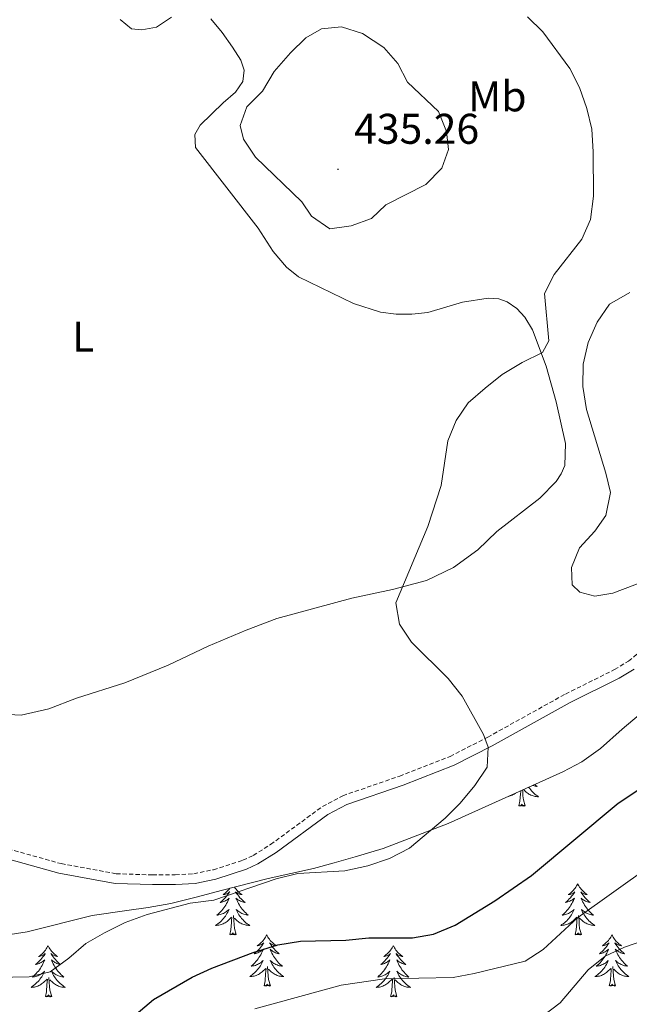
# Model space of a CAD drawing. Units: metres. Extents: x 624252 to 628760, y 4694444 to 4697495.
# Drawn here: x 625944 to 626086, y 4695053 to 4695283 of the extents above; entities that cross this region are included whole.
import ezdxf
from ezdxf.enums import TextEntityAlignment as Align

# ---------------------------------------------------------------- set-up
doc = ezdxf.new("R2010")
doc.units = ezdxf.units.M
doc.header["$MEASUREMENT"] = 0
doc.linetypes.add('TRAZOSX2', pattern=[1.5, 1, -0.5])
for name, color, linetype, lineweight in [('Carátula', 7, 'Continuous', 5), ('Level 21', 19, 'Continuous', 0), ('Level 35', 92, 'Continuous', 0), ('Level 36', 19, 'Continuous', 40), ('Level 37', 92, 'Continuous', 0), ('Level 4', 36, 'Continuous', 30), ('Level 41', 39, 'Continuous', 0), ('Level 5', 36, 'Continuous', 0), ('Level 7', 1, 'Continuous', 0)]:
    doc.layers.add(name, color=color, linetype=linetype, lineweight=lineweight)
doc.styles.add('Arial', font='ARIAL.TTF', dxfattribs={"height": 0.2})

# ---------------------------------------------------------------- blocks, each defined once
blk = doc.blocks.new('5PATER')
at = {"layer": 'Carátula', "linetype": 'Continuous', "lineweight": 5}
h = blk.add_hatch(color=250, dxfattribs=at)
edge = h.paths.add_edge_path()
edge.add_ellipse((0, 0), major_axis=(-1.33, -1.34), ratio=0.999422, start_angle=0, end_angle=360)

msp = doc.modelspace()

# ---------------------------------------------------------------- linework, layer by layer
at = {"layer": 'Level 21', "color": 19, "linetype": 'TRAZOSX2', "lineweight": 0}
msp.add_polyline3d([(625935.46, 4695091.05, 432.77), (625953.62, 4695085.99, 432.52), (625966.44, 4695083.64, 432.1), (625974.92, 4695083.36, 431.48), (625980.23, 4695083.41, 431.48), (625984.54, 4695083.64, 431.23), (625989.15, 4695084.58, 431.24), (625996.01, 4695086.79, 431.06), (625998.42, 4695087.92, 430.97), (626002.47, 4695090.46, 431), (626014.58, 4695099.34, 430.45), (626019.29, 4695101.84, 430.45), (626032.56, 4695106.41, 430.45), (626044.32, 4695111, 429.94), (626053.09, 4695115.5, 429.94), (626071.23, 4695125.55, 429.16), (626082.68, 4695131.25, 428.91), (626085.92, 4695133.24, 428.91), (626089.65, 4695136.26, 428.78), (626100.34, 4695145.75, 428.39), (626115.51, 4695156.76, 427.91), (626143.62, 4695175.99, 426.84), (626145.04, 4695177.19, 426.78)], dxfattribs=at)
at = {"layer": 'Level 21', "color": 19, "linetype": 'Continuous', "lineweight": 0}
msp.add_polyline3d([(625934.9, 4695088.85, 432.77), (625953.11, 4695083.78, 432.52), (625966.2, 4695081.38, 432.1), (625974.89, 4695081.09, 431.48), (625980.3, 4695081.14, 431.48), (625984.83, 4695081.38, 431.23), (625989.72, 4695082.38, 431.24), (625996.85, 4695084.67, 431.06), (625999.51, 4695085.92, 430.97), (626003.75, 4695088.58, 431), (626015.79, 4695097.42, 430.45), (626020.2, 4695099.75, 430.45), (626033.34, 4695104.28, 430.45), (626045.26, 4695108.93, 429.94), (626054.15, 4695113.5, 429.94), (626072.29, 4695123.54, 429.16), (626083.78, 4695129.26, 428.91), (626087.23, 4695131.38, 428.91)], dxfattribs=at)
at = {"layer": 'Level 35', "color": 92, "linetype": 'Continuous', "lineweight": 0, "ltscale": 0.5}
for points in [[(625979.17, 4695076.73, 431.01), (625985.09, 4695078.14, 431.01), (625991.27, 4695079.83, 431), (626001.88, 4695082.55, 429.98), (626012.47, 4695084.88, 429.97), (626017.28, 4695086.19, 429.46), (626022.22, 4695087.57, 429.46), (626028.69, 4695089.56, 428.95), (626043.86, 4695095.32, 428.95), (626070.58, 4695107.42, 428.95), (626075.02, 4695109.74, 428.95), (626079.39, 4695112.85, 428.95), (626084.46, 4695117.32, 428.91), (626088.4, 4695120.72, 428.43)], [(625940.69, 4695069.31, 432.04), (625945.67, 4695070.06, 432.04), (625960.84, 4695073.9, 431.53), (625968.93, 4695075.09, 430.46), (625973.89, 4695075.77, 430.5), (625979.17, 4695076.73, 431.01)]]:
    msp.add_polyline3d(points, dxfattribs=at)
at = {"layer": 'Level 36', "color": 92, "linetype": 'Continuous', "lineweight": 0}
for points in [[(626062.64, 4695103.82), (626062.67, 4695103.78), (626062.88, 4695103.49), (626063.11, 4695103.21), (626063.34, 4695102.94), (626063.59, 4695102.68), (626063.85, 4695102.44), (626064.11, 4695102.2), (626064.39, 4695101.98), (626064.68, 4695101.77), (626064.97, 4695101.58), (626064.71, 4695101.59), (626064.45, 4695101.62), (626064.18, 4695101.66), (626063.92, 4695101.72), (626063.67, 4695101.79), (626063.42, 4695101.87), (626063.17, 4695101.98), (626062.94, 4695102.09), (626062.71, 4695102.22), (626062.49, 4695102.37), (626062.27, 4695102.53), (626062.07, 4695102.7), (626061.45, 4695103.28)], [(626064.09, 4695104.48), (626064.34, 4695104.24), (626064.63, 4695103.98), (626064.44, 4695104.01), (626064.17, 4695104.06), (626063.91, 4695104.12), (626063.65, 4695104.2), (626063.55, 4695104.24)], [(626057.91, 4695101.68), (626058.06, 4695101.72), (626058.32, 4695101.79), (626058.57, 4695101.87), (626058.81, 4695101.98), (626059.05, 4695102.09), (626059.28, 4695102.22), (626059.5, 4695102.37), (626059.62, 4695102.46)], [(626060.37, 4695099.45), (626060.62, 4695100.56), (626060.73, 4695102.31), (626060.78, 4695102.74), (626060.8, 4695102.99)], [(626061.84, 4695099.45), (626061.41, 4695100.89), (626061.32, 4695101.79), (626061.28, 4695102.74), (626061.24, 4695103.19)], [(626061.84, 4695099.45), (626061.67, 4695099.38), (626061.65, 4695099.62), (626061.46, 4695099.4), (626061.34, 4695099.6), (626061.22, 4695099.49), (626060.95, 4695099.44), (626061.15, 4695099.83), (626060.76, 4695099.45), (626060.57, 4695099.4), (626060.53, 4695099.56), (626060.37, 4695099.45)], [(626074.1, 4695081.29), (626073.99, 4695081.07), (626073.83, 4695080.79), (626073.67, 4695080.53), (626073.49, 4695080.27), (626073.29, 4695080.02), (626073.08, 4695079.78), (626072.87, 4695079.56), (626072.63, 4695079.34), (626072.39, 4695079.14), (626072.14, 4695078.95), (626071.88, 4695078.77), (626072.08, 4695078.79), (626072.29, 4695078.83), (626072.49, 4695078.89), (626072.68, 4695078.96), (626072.87, 4695079.04), (626073.05, 4695079.14), (626073.22, 4695079.25), (626073.43, 4695079.44), (626073.39, 4695079.38), (626073.16, 4695079.03), (626072.91, 4695078.7), (626072.66, 4695078.37), (626072.39, 4695078.05), (626072.11, 4695077.75), (626071.82, 4695077.46), (626071.52, 4695077.17), (626071.2, 4695076.9), (626071.33, 4695076.92), (626071.57, 4695076.98), (626071.81, 4695077.06), (626072.05, 4695077.14), (626072.28, 4695077.25), (626072.51, 4695077.36), (626072.72, 4695077.5), (626072.93, 4695077.64), (626073.13, 4695077.8), (626073.31, 4695077.97), (626073.22, 4695077.74), (626073.07, 4695077.38), (626072.9, 4695077.03), (626072.71, 4695076.68), (626072.51, 4695076.34), (626072.3, 4695076.01), (626072.07, 4695075.69), (626071.83, 4695075.38), (626071.58, 4695075.08), (626071.32, 4695074.78), (626071.04, 4695074.5), (626070.76, 4695074.23), (626070.46, 4695073.97), (626070.66, 4695074), (626070.92, 4695074.05), (626071.19, 4695074.11), (626071.45, 4695074.19), (626071.7, 4695074.28), (626071.95, 4695074.39), (626072.19, 4695074.51), (626072.42, 4695074.65), (626072.65, 4695074.8), (626072.86, 4695074.96), (626073.07, 4695075.14), (626073.27, 4695075.33), (626073.12, 4695075)], [(626074.1, 4695081.29), (626074.21, 4695081.07), (626074.37, 4695080.79), (626074.53, 4695080.53), (626074.72, 4695080.27), (626074.91, 4695080.02), (626075.12, 4695079.78), (626075.34, 4695079.56), (626075.57, 4695079.34), (626075.81, 4695079.14), (626076.06, 4695078.95), (626076.32, 4695078.77), (626076.12, 4695078.79), (626075.92, 4695078.83), (626075.72, 4695078.89), (626075.52, 4695078.96), (626075.33, 4695079.04), (626075.15, 4695079.14), (626074.98, 4695079.25), (626074.77, 4695079.44), (626074.81, 4695079.38), (626075.04, 4695079.03), (626075.29, 4695078.7), (626075.54, 4695078.37), (626075.81, 4695078.05), (626076.09, 4695077.75), (626076.38, 4695077.46), (626076.69, 4695077.17), (626077, 4695076.9), (626076.87, 4695076.92), (626076.63, 4695076.98), (626076.39, 4695077.06), (626076.15, 4695077.14), (626075.92, 4695077.25), (626075.7, 4695077.36), (626075.48, 4695077.5), (626075.27, 4695077.64), (626075.08, 4695077.8), (626074.89, 4695077.97), (626074.98, 4695077.74), (626075.13, 4695077.38), (626075.31, 4695077.03), (626075.49, 4695076.68), (626075.69, 4695076.34), (626075.9, 4695076.01), (626076.13, 4695075.69), (626076.37, 4695075.38), (626076.62, 4695075.08), (626076.88, 4695074.78), (626077.16, 4695074.5), (626077.45, 4695074.23), (626077.74, 4695073.97), (626077.55, 4695074), (626077.28, 4695074.05), (626077.02, 4695074.11), (626076.76, 4695074.19), (626076.5, 4695074.28), (626076.25, 4695074.39), (626076.01, 4695074.51), (626075.78, 4695074.65), (626075.55, 4695074.8), (626075.34, 4695074.96), (626075.13, 4695075.14), (626074.94, 4695075.33), (626075.08, 4695075)], [(625992.98, 4695080.27), (625992.79, 4695080.02), (625992.58, 4695079.78), (625992.36, 4695079.56), (625992.13, 4695079.34), (625991.89, 4695079.14), (625991.64, 4695078.95), (625991.38, 4695078.77), (625991.58, 4695078.79), (625991.78, 4695078.83), (625991.98, 4695078.89), (625992.17, 4695078.96), (625992.36, 4695079.04), (625992.55, 4695079.14), (625992.72, 4695079.25), (625992.92, 4695079.44), (625992.88, 4695079.38), (625992.65, 4695079.03), (625992.41, 4695078.7), (625992.15, 4695078.37), (625991.89, 4695078.05), (625991.61, 4695077.75), (625991.31, 4695077.46), (625991.01, 4695077.17), (625990.7, 4695076.9), (625990.82, 4695076.92), (625991.07, 4695076.98), (625991.31, 4695077.06), (625991.55, 4695077.14), (625991.78, 4695077.25), (625992, 4695077.36), (625992.22, 4695077.5), (625992.42, 4695077.64), (625992.62, 4695077.8), (625992.81, 4695077.97), (625992.72, 4695077.74), (625992.56, 4695077.38), (625992.39, 4695077.03), (625992.21, 4695076.68), (625992.01, 4695076.34), (625991.79, 4695076.01), (625991.57, 4695075.69), (625991.33, 4695075.38), (625991.08, 4695075.08), (625990.81, 4695074.78), (625990.54, 4695074.5), (625990.25, 4695074.23), (625989.95, 4695073.97), (625990.15, 4695074), (625990.42, 4695074.05), (625990.68, 4695074.11), (625990.94, 4695074.19), (625991.19, 4695074.28), (625991.44, 4695074.39), (625991.68, 4695074.51), (625991.92, 4695074.65), (625992.14, 4695074.8), (625992.36, 4695074.96), (625992.57, 4695075.14), (625992.76, 4695075.33), (625992.62, 4695075), (625992.46, 4695074.68), (625992.29, 4695074.37), (625992.11, 4695074.06), (625991.91, 4695073.76)], [(625994.02, 4695080.54), (625994.03, 4695080.53), (625994.21, 4695080.27), (625994.41, 4695080.02), (625994.61, 4695079.78), (625994.83, 4695079.56), (625995.06, 4695079.34), (625995.3, 4695079.14), (625995.55, 4695078.95), (625995.81, 4695078.77), (625995.61, 4695078.79), (625995.41, 4695078.83), (625995.21, 4695078.89), (625995.02, 4695078.96), (625994.83, 4695079.04), (625994.65, 4695079.14), (625994.47, 4695079.25), (625994.27, 4695079.44), (625994.31, 4695079.38), (625994.54, 4695079.03), (625994.78, 4695078.7), (625995.04, 4695078.37), (625995.31, 4695078.05), (625995.59, 4695077.75), (625995.88, 4695077.46), (625996.18, 4695077.17), (625996.49, 4695076.9), (625996.37, 4695076.92), (625996.12, 4695076.98), (625995.88, 4695077.06), (625995.65, 4695077.14), (625995.41, 4695077.25), (625995.19, 4695077.36), (625994.98, 4695077.5), (625994.77, 4695077.64), (625994.57, 4695077.8), (625994.39, 4695077.97), (625994.47, 4695077.74), (625994.63, 4695077.38), (625994.8, 4695077.03), (625994.99, 4695076.68), (625995.19, 4695076.34), (625995.4, 4695076.01), (625995.62, 4695075.69), (625995.86, 4695075.38), (625996.11, 4695075.08), (625996.38, 4695074.78), (625996.65, 4695074.5), (625996.94, 4695074.23), (625997.24, 4695073.97), (625997.04, 4695074), (625996.77, 4695074.05), (625996.51, 4695074.11), (625996.25, 4695074.19), (625996, 4695074.28), (625995.75, 4695074.39), (625995.51, 4695074.51), (625995.27, 4695074.65), (625995.05, 4695074.8), (625994.83, 4695074.96), (625994.63, 4695075.14), (625994.43, 4695075.33), (625994.57, 4695075), (625994.73, 4695074.68), (625994.9, 4695074.37)], [(625994.45, 4695069.44), (625994.02, 4695070.88), (625993.93, 4695071.78), (625993.88, 4695072.73), (625993.78, 4695073.89)], [(625994.9, 4695074.37), (625995.08, 4695074.06), (625995.28, 4695073.76), (625995.49, 4695073.48), (625995.71, 4695073.2), (625995.95, 4695072.93), (625996.19, 4695072.67), (625996.45, 4695072.43), (625996.72, 4695072.19), (625997, 4695071.97), (625997.29, 4695071.76), (625997.58, 4695071.57), (625997.31, 4695071.58), (625997.05, 4695071.61), (625996.79, 4695071.65), (625996.53, 4695071.7), (625996.27, 4695071.78), (625996.02, 4695071.86), (625995.78, 4695071.97), (625995.54, 4695072.08), (625995.31, 4695072.21), (625995.09, 4695072.36), (625994.87, 4695072.52), (625994.67, 4695072.69), (625994.01, 4695073.31)], [(626073.12, 4695075), (626072.97, 4695074.68), (626072.8, 4695074.37), (626072.62, 4695074.06), (626072.42, 4695073.76), (626072.21, 4695073.48), (626071.99, 4695073.2), (626071.75, 4695072.93), (626071.51, 4695072.67), (626071.25, 4695072.43), (626070.98, 4695072.19), (626070.7, 4695071.97), (626070.41, 4695071.76), (626070.12, 4695071.57), (626070.39, 4695071.58), (626070.65, 4695071.61), (626070.91, 4695071.65), (626071.17, 4695071.7), (626071.43, 4695071.78), (626071.67, 4695071.86), (626071.92, 4695071.97), (626072.16, 4695072.08), (626072.39, 4695072.21), (626072.61, 4695072.36), (626072.82, 4695072.52), (626073.03, 4695072.69), (626073.87, 4695073.48)], [(626074.95, 4695069.44), (626074.52, 4695070.88), (626074.43, 4695071.78), (626074.39, 4695072.73), (626074.28, 4695073.89)], [(626075.08, 4695075), (626075.23, 4695074.68), (626075.4, 4695074.37), (626075.59, 4695074.06), (626075.78, 4695073.76), (626075.99, 4695073.48), (626076.21, 4695073.2), (626076.45, 4695072.93), (626076.7, 4695072.67), (626076.95, 4695072.43), (626077.22, 4695072.19), (626077.5, 4695071.97), (626077.79, 4695071.76), (626078.08, 4695071.57), (626077.82, 4695071.58), (626077.55, 4695071.61), (626077.29, 4695071.65), (626077.03, 4695071.7), (626076.78, 4695071.78), (626076.53, 4695071.86), (626076.28, 4695071.97), (626076.05, 4695072.08), (626075.81, 4695072.21), (626075.59, 4695072.36), (626075.38, 4695072.52), (626075.18, 4695072.69), (626074.52, 4695073.31)], [(625991.91, 4695073.76), (625991.71, 4695073.48), (625991.48, 4695073.2), (625991.25, 4695072.93), (625991, 4695072.67), (625990.74, 4695072.43), (625990.47, 4695072.19), (625990.19, 4695071.97), (625989.91, 4695071.76), (625989.62, 4695071.57), (625989.88, 4695071.58), (625990.14, 4695071.61), (625990.41, 4695071.65), (625990.67, 4695071.7), (625990.92, 4695071.78), (625991.17, 4695071.86), (625991.41, 4695071.97), (625991.65, 4695072.08), (625991.88, 4695072.21), (625992.1, 4695072.36), (625992.32, 4695072.52), (625992.52, 4695072.69), (625993.37, 4695073.48)], [(625992.98, 4695069.44), (625993.22, 4695070.55), (625993.33, 4695072.3), (625993.38, 4695072.73), (625993.45, 4695073.45)], [(626073.48, 4695069.44), (626073.73, 4695070.55), (626073.84, 4695072.3), (626073.89, 4695072.73), (626073.95, 4695073.45)], [(625994.45, 4695069.44), (625994.27, 4695069.37), (625994.25, 4695069.61), (625994.06, 4695069.38), (625993.94, 4695069.59), (625993.82, 4695069.48), (625993.55, 4695069.43), (625993.75, 4695069.82), (625993.36, 4695069.44), (625993.17, 4695069.38), (625993.13, 4695069.55), (625992.98, 4695069.44)], [(626001.56, 4695069.37), (626001.45, 4695069.15), (626001.29, 4695068.87), (626001.12, 4695068.61), (626000.94, 4695068.35), (626000.75, 4695068.1), (626000.54, 4695067.86), (626000.32, 4695067.64), (626000.09, 4695067.42), (625999.85, 4695067.22), (625999.6, 4695067.03), (625999.34, 4695066.85), (625999.54, 4695066.87), (625999.74, 4695066.91), (625999.94, 4695066.97), (626000.13, 4695067.04), (626000.32, 4695067.12), (626000.51, 4695067.22), (626000.68, 4695067.33), (626000.88, 4695067.52), (626000.84, 4695067.46), (626000.61, 4695067.11), (626000.37, 4695066.78), (626000.11, 4695066.45), (625999.85, 4695066.14), (625999.57, 4695065.83), (625999.27, 4695065.54), (625998.97, 4695065.25), (625998.66, 4695064.98), (625998.78, 4695065), (625999.03, 4695065.06), (625999.27, 4695065.14), (625999.51, 4695065.22), (625999.74, 4695065.33), (625999.96, 4695065.44), (626000.18, 4695065.58), (626000.38, 4695065.72), (626000.58, 4695065.88), (626000.77, 4695066.05), (626000.68, 4695065.83), (626000.52, 4695065.46), (626000.35, 4695065.11), (626000.17, 4695064.76), (625999.97, 4695064.42), (625999.75, 4695064.09), (625999.53, 4695063.77), (625999.29, 4695063.46), (625999.04, 4695063.16), (625998.77, 4695062.86), (625998.5, 4695062.58), (625998.21, 4695062.31), (625997.91, 4695062.06), (625998.11, 4695062.08), (625998.38, 4695062.13), (625998.64, 4695062.19), (625998.9, 4695062.27), (625999.15, 4695062.36), (625999.4, 4695062.47), (625999.64, 4695062.59), (625999.88, 4695062.73), (626000.1, 4695062.88), (626000.32, 4695063.05), (626000.53, 4695063.22), (626000.72, 4695063.41), (626000.58, 4695063.08)], [(626001.56, 4695069.37), (626001.67, 4695069.15), (626001.82, 4695068.87), (626001.99, 4695068.61), (626002.17, 4695068.35), (626002.37, 4695068.1), (626002.57, 4695067.86), (626002.79, 4695067.64), (626003.02, 4695067.42), (626003.26, 4695067.22), (626003.51, 4695067.03), (626003.77, 4695066.85), (626003.57, 4695066.87), (626003.37, 4695066.91), (626003.17, 4695066.97), (626002.98, 4695067.04), (626002.79, 4695067.12), (626002.61, 4695067.22), (626002.43, 4695067.33), (626002.23, 4695067.52), (626002.27, 4695067.46), (626002.5, 4695067.11), (626002.74, 4695066.78), (626003, 4695066.45), (626003.27, 4695066.14), (626003.55, 4695065.83), (626003.84, 4695065.54), (626004.14, 4695065.25), (626004.45, 4695064.98), (626004.33, 4695065), (626004.08, 4695065.06), (626003.84, 4695065.14), (626003.61, 4695065.22), (626003.37, 4695065.33), (626003.15, 4695065.44), (626002.94, 4695065.58), (626002.73, 4695065.72), (626002.53, 4695065.88), (626002.35, 4695066.05), (626002.43, 4695065.83), (626002.59, 4695065.46), (626002.76, 4695065.11), (626002.95, 4695064.76), (626003.15, 4695064.42), (626003.36, 4695064.09), (626003.58, 4695063.77), (626003.82, 4695063.46), (626004.07, 4695063.16), (626004.34, 4695062.86), (626004.61, 4695062.58), (626004.9, 4695062.31), (626005.2, 4695062.06), (626005, 4695062.08), (626004.73, 4695062.13), (626004.47, 4695062.19), (626004.21, 4695062.27), (626003.96, 4695062.36), (626003.71, 4695062.47), (626003.47, 4695062.59), (626003.23, 4695062.73), (626003.01, 4695062.88), (626002.79, 4695063.05), (626002.59, 4695063.22), (626002.39, 4695063.41), (626002.53, 4695063.08)], [(626074.95, 4695069.44), (626074.78, 4695069.37), (626074.76, 4695069.61), (626074.57, 4695069.38), (626074.45, 4695069.59), (626074.33, 4695069.48), (626074.06, 4695069.43), (626074.25, 4695069.82), (626073.87, 4695069.44), (626073.68, 4695069.38), (626073.64, 4695069.55), (626073.48, 4695069.44)], [(626082.06, 4695069.37), (626081.95, 4695069.15), (626081.79, 4695068.87), (626081.63, 4695068.61), (626081.45, 4695068.35), (626081.25, 4695068.1), (626081.04, 4695067.86), (626080.83, 4695067.64), (626080.59, 4695067.42), (626080.35, 4695067.22), (626080.1, 4695067.03), (626079.84, 4695066.85), (626080.04, 4695066.87), (626080.25, 4695066.91), (626080.45, 4695066.97), (626080.64, 4695067.04), (626080.83, 4695067.12), (626081.01, 4695067.22), (626081.18, 4695067.33), (626081.39, 4695067.52), (626081.35, 4695067.46), (626081.12, 4695067.11), (626080.87, 4695066.78), (626080.62, 4695066.45), (626080.35, 4695066.14), (626080.07, 4695065.83), (626079.78, 4695065.54), (626079.48, 4695065.25), (626079.16, 4695064.98), (626079.29, 4695065), (626079.53, 4695065.06), (626079.77, 4695065.14), (626080.01, 4695065.22), (626080.24, 4695065.33), (626080.47, 4695065.44), (626080.68, 4695065.58), (626080.89, 4695065.72), (626081.09, 4695065.88), (626081.27, 4695066.05), (626081.18, 4695065.83), (626081.03, 4695065.46), (626080.86, 4695065.11), (626080.67, 4695064.76), (626080.47, 4695064.42), (626080.26, 4695064.09), (626080.03, 4695063.77), (626079.79, 4695063.46), (626079.54, 4695063.16), (626079.28, 4695062.86), (626079, 4695062.58), (626078.72, 4695062.31), (626078.42, 4695062.06), (626078.61, 4695062.08), (626078.88, 4695062.13), (626079.15, 4695062.19), (626079.4, 4695062.27), (626079.66, 4695062.36), (626079.91, 4695062.47), (626080.15, 4695062.59), (626080.38, 4695062.73), (626080.61, 4695062.88), (626080.82, 4695063.05), (626081.03, 4695063.22), (626081.22, 4695063.41), (626081.08, 4695063.08)], [(626082.06, 4695069.37), (626082.17, 4695069.15), (626082.33, 4695068.87), (626082.49, 4695068.61), (626082.68, 4695068.35), (626082.87, 4695068.1), (626083.08, 4695067.86), (626083.3, 4695067.64), (626083.53, 4695067.42), (626083.77, 4695067.22), (626084.02, 4695067.03), (626084.28, 4695066.85), (626084.08, 4695066.87), (626083.88, 4695066.91), (626083.68, 4695066.97), (626083.48, 4695067.04), (626083.29, 4695067.12), (626083.11, 4695067.22), (626082.94, 4695067.33), (626082.73, 4695067.52), (626082.77, 4695067.46), (626083, 4695067.11), (626083.25, 4695066.78), (626083.5, 4695066.45), (626083.77, 4695066.14), (626084.05, 4695065.83), (626084.34, 4695065.54), (626084.65, 4695065.25), (626084.96, 4695064.98), (626084.83, 4695065), (626084.59, 4695065.06), (626084.35, 4695065.14), (626084.11, 4695065.22), (626083.88, 4695065.33), (626083.66, 4695065.44), (626083.44, 4695065.58), (626083.23, 4695065.72), (626083.04, 4695065.88), (626082.85, 4695066.05), (626082.94, 4695065.83), (626083.09, 4695065.46), (626083.26, 4695065.11), (626083.45, 4695064.76), (626083.65, 4695064.42), (626083.86, 4695064.09), (626084.09, 4695063.77), (626084.33, 4695063.46), (626084.58, 4695063.16), (626084.84, 4695062.86), (626085.12, 4695062.58), (626085.4, 4695062.31), (626085.7, 4695062.06), (626085.51, 4695062.08), (626085.24, 4695062.13), (626084.97, 4695062.19), (626084.72, 4695062.27), (626084.46, 4695062.36), (626084.21, 4695062.47), (626083.97, 4695062.59), (626083.74, 4695062.73), (626083.51, 4695062.88), (626083.3, 4695063.05), (626083.09, 4695063.22), (626082.9, 4695063.41), (626083.04, 4695063.08)], [(625950.57, 4695066.86), (625950.46, 4695066.64), (625950.3, 4695066.36), (625950.13, 4695066.1), (625949.95, 4695065.84), (625949.76, 4695065.59), (625949.55, 4695065.36), (625949.33, 4695065.13), (625949.1, 4695064.91), (625948.86, 4695064.71), (625948.61, 4695064.52), (625948.35, 4695064.34), (625948.55, 4695064.36), (625948.75, 4695064.4), (625948.95, 4695064.46), (625949.15, 4695064.53), (625949.33, 4695064.61), (625949.52, 4695064.71), (625949.69, 4695064.82), (625949.89, 4695065.01), (625949.85, 4695064.95), (625949.62, 4695064.6), (625949.38, 4695064.27), (625949.13, 4695063.94), (625948.86, 4695063.63), (625948.58, 4695063.32), (625948.29, 4695063.03), (625947.98, 4695062.74), (625947.67, 4695062.47), (625947.79, 4695062.5), (625948.04, 4695062.55), (625948.28, 4695062.63), (625948.52, 4695062.72), (625948.75, 4695062.82), (625948.97, 4695062.94), (625949.19, 4695063.07), (625949.39, 4695063.21), (625949.59, 4695063.37), (625949.78, 4695063.54), (625949.69, 4695063.32), (625949.53, 4695062.96), (625949.36, 4695062.6), (625949.18, 4695062.26), (625948.98, 4695061.92), (625948.77, 4695061.58), (625948.54, 4695061.26), (625948.3, 4695060.95), (625948.05, 4695060.65), (625947.79, 4695060.36), (625947.51, 4695060.07), (625947.22, 4695059.8), (625946.93, 4695059.55), (625947.12, 4695059.57), (625947.39, 4695059.62), (625947.65, 4695059.68), (625947.91, 4695059.76), (625948.17, 4695059.85), (625948.41, 4695059.96), (625948.65, 4695060.08), (625948.89, 4695060.22), (625949.11, 4695060.37), (625949.33, 4695060.54), (625949.54, 4695060.71), (625949.73, 4695060.9), (625949.59, 4695060.57)], [(625950.57, 4695066.86), (625950.68, 4695066.64), (625950.83, 4695066.36), (625951, 4695066.1), (625951.18, 4695065.84), (625951.38, 4695065.59), (625951.58, 4695065.36), (625951.8, 4695065.13), (625952.03, 4695064.91), (625952.27, 4695064.71), (625952.52, 4695064.52), (625952.78, 4695064.34), (625952.59, 4695064.36), (625952.38, 4695064.4), (625952.18, 4695064.46), (625951.99, 4695064.53), (625951.8, 4695064.61), (625951.62, 4695064.71), (625951.44, 4695064.82), (625951.24, 4695065.01), (625951.28, 4695064.95), (625951.51, 4695064.6), (625951.75, 4695064.27), (625952.01, 4695063.94), (625952.28, 4695063.63), (625952.56, 4695063.32), (625952.85, 4695063.03), (625953.15, 4695062.74), (625953.47, 4695062.47), (625953.34, 4695062.5), (625953.09, 4695062.55), (625952.85, 4695062.63), (625952.62, 4695062.72), (625952.39, 4695062.82), (625952.16, 4695062.94), (625951.95, 4695063.07), (625951.74, 4695063.21), (625951.54, 4695063.37), (625951.36, 4695063.54), (625951.44, 4695063.32), (625951.6, 4695062.96), (625951.77, 4695062.6), (625951.96, 4695062.26), (625952.16, 4695061.92), (625952.37, 4695061.58), (625952.59, 4695061.26), (625952.83, 4695060.95), (625953.09, 4695060.65), (625953.35, 4695060.36), (625953.62, 4695060.07), (625953.91, 4695059.8), (625954.21, 4695059.55), (625954.01, 4695059.57), (625953.75, 4695059.62), (625953.48, 4695059.68), (625953.22, 4695059.76), (625952.97, 4695059.85), (625952.72, 4695059.96), (625952.48, 4695060.08), (625952.25, 4695060.22), (625952.02, 4695060.37), (625951.8, 4695060.54), (625951.6, 4695060.71), (625951.4, 4695060.9), (625951.54, 4695060.57)], [(626031.07, 4695066.86), (626030.96, 4695066.64), (626030.81, 4695066.37), (626030.64, 4695066.1), (626030.45, 4695065.84), (626030.26, 4695065.6), (626030.05, 4695065.36), (626029.83, 4695065.13), (626029.61, 4695064.92), (626029.37, 4695064.71), (626029.11, 4695064.52), (626028.85, 4695064.34), (626029.05, 4695064.37), (626029.26, 4695064.4), (626029.45, 4695064.46), (626029.65, 4695064.53), (626029.84, 4695064.61), (626030.02, 4695064.71), (626030.19, 4695064.82), (626030.4, 4695065.02), (626030.36, 4695064.95), (626030.13, 4695064.6), (626029.89, 4695064.27), (626029.63, 4695063.94), (626029.36, 4695063.63), (626029.08, 4695063.32), (626028.79, 4695063.03), (626028.49, 4695062.74), (626028.17, 4695062.47), (626028.3, 4695062.5), (626028.54, 4695062.56), (626028.79, 4695062.63), (626029.02, 4695062.72), (626029.25, 4695062.82), (626029.47, 4695062.94), (626029.69, 4695063.07), (626029.9, 4695063.21), (626030.09, 4695063.37), (626030.28, 4695063.54), (626030.19, 4695063.32), (626030.04, 4695062.96), (626029.87, 4695062.6), (626029.68, 4695062.26), (626029.48, 4695061.92), (626029.27, 4695061.58), (626029.04, 4695061.26), (626028.8, 4695060.95), (626028.55, 4695060.65), (626028.29, 4695060.36), (626028.01, 4695060.08), (626027.73, 4695059.8), (626027.43, 4695059.55), (626027.63, 4695059.57), (626027.89, 4695059.62), (626028.16, 4695059.68), (626028.41, 4695059.76), (626028.67, 4695059.86), (626028.92, 4695059.96), (626029.16, 4695060.09), (626029.39, 4695060.22), (626029.62, 4695060.37), (626029.83, 4695060.54), (626030.04, 4695060.71), (626030.23, 4695060.9), (626030.09, 4695060.58)], [(626031.07, 4695066.86), (626031.18, 4695066.64), (626031.34, 4695066.37), (626031.51, 4695066.1), (626031.69, 4695065.84), (626031.88, 4695065.6), (626032.09, 4695065.36), (626032.31, 4695065.13), (626032.54, 4695064.92), (626032.78, 4695064.71), (626033.03, 4695064.52), (626033.29, 4695064.34), (626033.09, 4695064.37), (626032.89, 4695064.4), (626032.69, 4695064.46), (626032.49, 4695064.53), (626032.3, 4695064.61), (626032.12, 4695064.71), (626031.95, 4695064.82), (626031.74, 4695065.02), (626031.78, 4695064.95), (626032.01, 4695064.6), (626032.26, 4695064.27), (626032.51, 4695063.94), (626032.78, 4695063.63), (626033.06, 4695063.32), (626033.35, 4695063.03), (626033.66, 4695062.74), (626033.97, 4695062.47), (626033.85, 4695062.5), (626033.6, 4695062.56), (626033.36, 4695062.63), (626033.12, 4695062.72), (626032.89, 4695062.82), (626032.67, 4695062.94), (626032.45, 4695063.07), (626032.24, 4695063.21), (626032.05, 4695063.37), (626031.86, 4695063.54), (626031.95, 4695063.32), (626032.1, 4695062.96), (626032.27, 4695062.6), (626032.46, 4695062.26), (626032.66, 4695061.92), (626032.87, 4695061.58), (626033.1, 4695061.26), (626033.34, 4695060.95), (626033.59, 4695060.65), (626033.85, 4695060.36), (626034.13, 4695060.08), (626034.41, 4695059.8), (626034.71, 4695059.55), (626034.52, 4695059.57), (626034.25, 4695059.62), (626033.99, 4695059.68), (626033.73, 4695059.76), (626033.47, 4695059.86), (626033.22, 4695059.96), (626032.98, 4695060.09), (626032.75, 4695060.22), (626032.52, 4695060.37), (626032.31, 4695060.54), (626032.1, 4695060.71), (626031.91, 4695060.9), (626032.05, 4695060.58)], [(626000.58, 4695063.08), (626000.42, 4695062.76), (626000.25, 4695062.45), (626000.07, 4695062.14), (625999.87, 4695061.85), (625999.67, 4695061.56), (625999.44, 4695061.28), (625999.21, 4695061.01), (625998.96, 4695060.75), (625998.7, 4695060.51), (625998.43, 4695060.28), (625998.15, 4695060.05), (625997.87, 4695059.84), (625997.58, 4695059.65), (625997.84, 4695059.66), (625998.1, 4695059.69), (625998.37, 4695059.73), (625998.63, 4695059.78), (625998.88, 4695059.86), (625999.13, 4695059.94), (625999.37, 4695060.05), (625999.61, 4695060.16), (625999.84, 4695060.29), (626000.06, 4695060.44), (626000.28, 4695060.6), (626000.48, 4695060.77), (626001.33, 4695061.57)], [(626002.53, 4695063.08), (626002.69, 4695062.76), (626002.86, 4695062.45), (626003.04, 4695062.14), (626003.24, 4695061.85), (626003.45, 4695061.56), (626003.67, 4695061.28), (626003.91, 4695061.01), (626004.15, 4695060.75), (626004.41, 4695060.51), (626004.68, 4695060.28), (626004.96, 4695060.05), (626005.25, 4695059.84), (626005.54, 4695059.65), (626005.27, 4695059.66), (626005.01, 4695059.69), (626004.75, 4695059.73), (626004.49, 4695059.78), (626004.23, 4695059.86), (626003.98, 4695059.94), (626003.74, 4695060.05), (626003.5, 4695060.16), (626003.27, 4695060.29), (626003.05, 4695060.44), (626002.83, 4695060.6), (626002.63, 4695060.77), (626001.97, 4695061.39)], [(626081.08, 4695063.08), (626080.93, 4695062.76), (626080.76, 4695062.45), (626080.58, 4695062.14), (626080.38, 4695061.85), (626080.17, 4695061.56), (626079.95, 4695061.28), (626079.71, 4695061.01), (626079.47, 4695060.75), (626079.21, 4695060.51), (626078.94, 4695060.28), (626078.66, 4695060.05), (626078.37, 4695059.84), (626078.08, 4695059.65), (626078.35, 4695059.66), (626078.61, 4695059.69), (626078.87, 4695059.73), (626079.13, 4695059.78), (626079.38, 4695059.86), (626079.63, 4695059.94), (626079.88, 4695060.05), (626080.12, 4695060.16), (626080.35, 4695060.29), (626080.57, 4695060.44), (626080.78, 4695060.6), (626080.98, 4695060.77), (626081.83, 4695061.57)], [(626083.04, 4695063.08), (626083.19, 4695062.76), (626083.36, 4695062.45), (626083.54, 4695062.14), (626083.74, 4695061.85), (626083.95, 4695061.56), (626084.17, 4695061.28), (626084.41, 4695061.01), (626084.65, 4695060.75), (626084.91, 4695060.51), (626085.18, 4695060.28), (626085.46, 4695060.05), (626085.75, 4695059.84), (626086.04, 4695059.65), (626085.77, 4695059.66), (626085.51, 4695059.69), (626085.25, 4695059.73), (626084.99, 4695059.78), (626084.74, 4695059.86), (626084.49, 4695059.94), (626084.24, 4695060.05), (626084, 4695060.16), (626083.77, 4695060.29), (626083.55, 4695060.44), (626083.34, 4695060.6), (626083.14, 4695060.77), (626082.48, 4695061.39)], [(625949.59, 4695060.57), (625949.43, 4695060.25), (625949.27, 4695059.94), (625949.08, 4695059.63), (625948.89, 4695059.34), (625948.68, 4695059.05), (625948.45, 4695058.77), (625948.22, 4695058.5), (625947.97, 4695058.24), (625947.71, 4695058), (625947.45, 4695057.77), (625947.17, 4695057.54), (625946.88, 4695057.34), (625946.59, 4695057.14), (625946.85, 4695057.15), (625947.11, 4695057.18), (625947.38, 4695057.22), (625947.64, 4695057.28), (625947.89, 4695057.35), (625948.14, 4695057.44), (625948.39, 4695057.54), (625948.62, 4695057.65), (625948.85, 4695057.78), (625949.07, 4695057.93), (625949.29, 4695058.09), (625949.49, 4695058.26), (625950.34, 4695059.06)], [(625951.54, 4695060.57), (625951.7, 4695060.25), (625951.87, 4695059.94), (625952.05, 4695059.63), (625952.25, 4695059.34), (625952.46, 4695059.05), (625952.68, 4695058.77), (625952.92, 4695058.5), (625953.16, 4695058.24), (625953.42, 4695058), (625953.69, 4695057.77), (625953.97, 4695057.54), (625954.26, 4695057.34), (625954.55, 4695057.14), (625954.28, 4695057.15), (625954.02, 4695057.18), (625953.76, 4695057.22), (625953.5, 4695057.28), (625953.24, 4695057.35), (625952.99, 4695057.44), (625952.75, 4695057.54), (625952.51, 4695057.65), (625952.28, 4695057.78), (625952.06, 4695057.93), (625951.85, 4695058.09), (625951.64, 4695058.26), (625950.99, 4695058.88)], [(626000.94, 4695057.52), (626001.18, 4695058.64), (626001.29, 4695060.38), (626001.34, 4695060.81), (626001.41, 4695061.53)], [(626002.41, 4695057.52), (626001.98, 4695058.96), (626001.89, 4695059.86), (626001.84, 4695060.81), (626001.74, 4695061.97)], [(626030.09, 4695060.58), (626029.94, 4695060.25), (626029.77, 4695059.94), (626029.59, 4695059.64), (626029.39, 4695059.34), (626029.18, 4695059.05), (626028.96, 4695058.77), (626028.72, 4695058.5), (626028.48, 4695058.25), (626028.22, 4695058), (626027.95, 4695057.77), (626027.67, 4695057.54), (626027.38, 4695057.34), (626027.09, 4695057.14), (626027.36, 4695057.15), (626027.62, 4695057.18), (626027.88, 4695057.22), (626028.14, 4695057.28), (626028.39, 4695057.35), (626028.65, 4695057.44), (626028.89, 4695057.54), (626029.13, 4695057.66), (626029.36, 4695057.79), (626029.58, 4695057.93), (626029.79, 4695058.09), (626029.99, 4695058.26), (626030.84, 4695059.06)], [(626032.05, 4695060.58), (626032.2, 4695060.25), (626032.37, 4695059.94), (626032.55, 4695059.64), (626032.75, 4695059.34), (626032.96, 4695059.05), (626033.19, 4695058.77), (626033.42, 4695058.5), (626033.67, 4695058.25), (626033.92, 4695058), (626034.19, 4695057.77), (626034.47, 4695057.54), (626034.76, 4695057.34), (626035.05, 4695057.14), (626034.79, 4695057.15), (626034.52, 4695057.18), (626034.26, 4695057.22), (626034, 4695057.28), (626033.75, 4695057.35), (626033.5, 4695057.44), (626033.25, 4695057.54), (626033.01, 4695057.66), (626032.79, 4695057.79), (626032.56, 4695057.93), (626032.35, 4695058.09), (626032.15, 4695058.26), (626031.49, 4695058.88)], [(626081.44, 4695057.52), (626081.69, 4695058.64), (626081.8, 4695060.38), (626081.85, 4695060.81), (626081.91, 4695061.53)], [(626082.91, 4695057.52), (626082.48, 4695058.96), (626082.39, 4695059.86), (626082.35, 4695060.81), (626082.24, 4695061.97)], [(625949.95, 4695055.01), (625950.19, 4695056.13), (625950.31, 4695057.87), (625950.35, 4695058.3), (625950.42, 4695059.02)], [(625951.42, 4695055.01), (625950.99, 4695056.45), (625950.9, 4695057.35), (625950.85, 4695058.3), (625950.75, 4695059.46)], [(626002.41, 4695057.52), (626002.23, 4695057.45), (626002.21, 4695057.69), (626002.02, 4695057.47), (626001.9, 4695057.67), (626001.78, 4695057.56), (626001.51, 4695057.51), (626001.71, 4695057.9), (626001.32, 4695057.52), (626001.13, 4695057.47), (626001.09, 4695057.63), (626000.94, 4695057.52)], [(626030.45, 4695055.01), (626030.7, 4695056.13), (626030.81, 4695057.87), (626030.86, 4695058.3), (626030.92, 4695059.02)], [(626031.92, 4695055.01), (626031.49, 4695056.45), (626031.4, 4695057.35), (626031.36, 4695058.3), (626031.25, 4695059.47)], [(626082.91, 4695057.52), (626082.74, 4695057.45), (626082.72, 4695057.69), (626082.53, 4695057.47), (626082.41, 4695057.67), (626082.29, 4695057.56), (626082.02, 4695057.51), (626082.21, 4695057.9), (626081.83, 4695057.52), (626081.64, 4695057.47), (626081.6, 4695057.63), (626081.44, 4695057.52)], [(625951.42, 4695055.01), (625951.24, 4695054.94), (625951.23, 4695055.18), (625951.03, 4695054.96), (625950.91, 4695055.16), (625950.79, 4695055.05), (625950.52, 4695055), (625950.72, 4695055.39), (625950.33, 4695055.01), (625950.15, 4695054.96), (625950.11, 4695055.12), (625949.95, 4695055.01)], [(626031.92, 4695055.01), (626031.75, 4695054.94), (626031.73, 4695055.18), (626031.54, 4695054.96), (626031.42, 4695055.16), (626031.3, 4695055.05), (626031.03, 4695055), (626031.22, 4695055.39), (626030.84, 4695055.01), (626030.65, 4695054.96), (626030.61, 4695055.12), (626030.45, 4695055.01)]]:
    msp.add_lwpolyline(points, dxfattribs=at)
for points in [[(625950.73, 4695122.12, 432.77), (625944.32, 4695120.65, 432.77), (625941.35, 4695120.76, 432.77), (625938.09, 4695121.45, 433.03), (625935.13, 4695123.45, 433.03), (625931.71, 4695127.07, 433.03), (625915.16, 4695151.36, 433.55), (625909.95, 4695157.97, 433.8), (625899.27, 4695174.43, 434.06), (625889.18, 4695193.81, 434.06), (625885.38, 4695203.75, 434.06), (625872.34, 4695233.89, 433.29), (625869.9, 4695240.06, 432.77), (625868.73, 4695245.18, 432.77), (625868.61, 4695248.74, 432.77), (625868.88, 4695251.56, 432.77), (625869.69, 4695254.22, 432.52), (625871.32, 4695256.8, 432.52), (625873.97, 4695259.71, 432.77), (625891.18, 4695270.68, 433.03), (625896.45, 4695274.94, 433.03), (625901.61, 4695279.95, 433.03), (625905.99, 4695285.76, 433.29)], [(625988.49, 4695283.06, 434.71), (625991.19, 4695279.81, 434.96), (625993.58, 4695276.4, 434.96), (625995.53, 4695273.35, 434.96), (625996.33, 4695271.04, 434.96), (625996, 4695268.38, 434.96), (625994.31, 4695265.92, 434.71), (625991.39, 4695263.43, 434.71), (625986.02, 4695258.2, 433.93), (625984.76, 4695256.07, 433.68), (625984.98, 4695253.04, 433.68), (625999.55, 4695234.23, 432.9), (626003.05, 4695228.8, 432.9), (626006.15, 4695225.08, 432.52), (626008.95, 4695222.88, 432.52), (626021.82, 4695216.63, 432), (626028.07, 4695214.58, 431.48), (626031.76, 4695214.11, 431.48), (626035.43, 4695214.12, 431.48), (626039.16, 4695214.57, 431.23), (626047.22, 4695216.94, 431.23), (626053.21, 4695217.86, 431.23), (626055.7, 4695217.69, 430.97), (626057.66, 4695217.02, 430.97), (626059.85, 4695215.49, 430.71), (626061.78, 4695213.47, 430.71), (626063.56, 4695210.48, 430.71), (626066.69, 4695201.99, 430.45), (626069.06, 4695193.71, 429.94), (626071.24, 4695184.02, 429.68), (626071.06, 4695178.82, 429.16), (626070.23, 4695176.92, 429.16), (626069.02, 4695175.11, 429.16), (626065.25, 4695171.26, 429.42), (626055.23, 4695163.45, 429.42), (626050.77, 4695159.2, 429.68), (626045.11, 4695155.05, 429.94), (626038.79, 4695152.06, 429.94), (626030.88, 4695149.92, 430.2), (626021.4, 4695147.91, 430.45), (626003.92, 4695143.15, 430.71), (625996.78, 4695140.48, 430.71), (625987.87, 4695136.75, 430.97), (625978.6, 4695132.31, 431.48), (625968.46, 4695128.18, 432), (625957.17, 4695124.56, 432.52), (625950.73, 4695122.12, 432.77)], [(625967.35, 4695282.84, 433.93), (625969.99, 4695280.67, 433.93), (625972.42, 4695280.44, 433.93), (625975.87, 4695281.1, 434.19), (625979.34, 4695283.43, 434.45)], [(626086.25, 4695219.2, 429.62), (626081.49, 4695216.46, 429.62), (626078.65, 4695212.3, 429.36), (626076.52, 4695207.56, 429.36), (626075.37, 4695202.51, 429.1), (626075.3, 4695197.26, 429.1), (626076.1, 4695191.93, 428.84), (626080.65, 4695177.09, 428.33), (626081.7, 4695172.56, 428.33), (626080.66, 4695167.19, 428.33), (626078.08, 4695163.52, 428.59), (626074.53, 4695159.67, 428.84), (626072.61, 4695155.04, 428.84), (626072.8, 4695150.99, 428.84), (626074.56, 4695149.29, 428.84), (626078.04, 4695148.38, 428.59), (626082.24, 4695149.11, 428.59), (626087.39, 4695150.99, 428.33), (626092.22, 4695153.08, 428.33), (626108.18, 4695161.59, 428.07), (626116.79, 4695166.5, 427.81), (626128.1, 4695175.09, 427.56), (626136.49, 4695183.48, 427.15)]]:
    msp.add_polyline3d(points, dxfattribs=at)
at = {"layer": 'Level 4', "color": 36, "linetype": 'Continuous', "lineweight": 30}
msp.add_polyline3d([(625964.51, 4695045.28, 425), (625975.19, 4695054.28, 425), (625984.19, 4695059.54, 425), (625988.75, 4695061.62, 425), (625998.4, 4695065.28, 425), (626004.11, 4695067.04, 425), (626009.4, 4695067.9, 425), (626019.99, 4695068.14, 425), (626025.33, 4695068.68, 425), (626035.55, 4695068.7, 425), (626040.47, 4695069.58, 425), (626045.5, 4695071.65, 425), (626054.75, 4695077.32, 425), (626063.27, 4695083.23, 425), (626083.53, 4695100.13, 425), (626088.07, 4695103.13, 425)], dxfattribs=at)
at = {"layer": 'Level 5', "color": 36, "linetype": 'Continuous', "lineweight": 0}
for points in [[(625930.55, 4695059.3, 430), (625946.18, 4695059.58, 430), (625951.03, 4695060.77, 430), (625955.44, 4695063.91, 430), (625959.39, 4695067.34, 430), (625963.69, 4695069.89, 430), (625968.55, 4695072.25, 430), (625973.67, 4695074.14, 430), (625983.69, 4695076.74, 430), (625989.21, 4695077.51, 430), (626003.79, 4695082.44, 430), (626008.79, 4695083.66, 430), (626019.79, 4695084.34, 430), (626025.13, 4695085.47, 430), (626030.18, 4695087.18, 430), (626034.83, 4695089.64, 430), (626043.14, 4695096.56, 430), (626046.7, 4695100.08, 430), (626050.08, 4695104.25, 430), (626052.93, 4695108.52, 430), (626053.16, 4695113.18, 430), (626052.08, 4695116.08, 430), (626047.14, 4695125.02, 430), (626043.84, 4695129.17, 430), (626035.31, 4695137.61, 430), (626032.53, 4695141.83, 430), (626031.7, 4695146.81, 430), (626039.14, 4695164.6, 430), (626042.26, 4695174.18, 430), (626043.8, 4695184.59, 430), (626045.71, 4695189.32, 430), (626048.55, 4695193.44, 430), (626052.49, 4695196.88, 430), (626056.44, 4695200.06, 430), (626061.14, 4695202.91, 430), (626065.86, 4695205.21, 430), (626067.38, 4695207.89, 430), (626066.31, 4695218.95, 430), (626068.6, 4695223.4, 430), (626075.05, 4695231.6, 430), (626077.07, 4695236.23, 430), (626077.73, 4695241.65, 430), (626077.65, 4695251.98, 430), (626077.39, 4695257.27, 430), (626076.23, 4695262.14, 430), (626074.51, 4695267, 430), (626072.28, 4695271.48, 430), (626065.95, 4695279.98, 430), (626062.37, 4695283.49, 430)], [(626011.96, 4695237.01, 435), (626016.28, 4695234.06, 435), (626021.24, 4695234.73, 435), (626025.99, 4695236.48, 435), (626029.37, 4695239.66, 435), (626038.64, 4695244.37, 435), (626042.41, 4695248.22, 435), (626043.95, 4695252.58, 435), (626043.49, 4695256.78, 435), (626041.65, 4695261.44, 435), (626034.36, 4695268.24, 435), (626032.12, 4695272.58, 435), (626028.88, 4695276.37, 435), (626023.88, 4695279.62, 435), (626018.99, 4695281.15, 435), (626014.35, 4695280.69, 435), (626010.71, 4695278.62, 435), (626007.13, 4695275.13, 435), (626003.28, 4695270.75, 435), (626000.56, 4695266.16, 435), (625996.95, 4695262.47, 435), (625995.35, 4695258.12, 435), (625996.17, 4695254.94, 435), (625998.95, 4695250.78, 435), (626009.73, 4695240.32, 435), (626011.96, 4695237.01, 435)], [(625998.8, 4695052.12, 420), (626018.92, 4695057.63, 420), (626029, 4695059.16, 420), (626045.05, 4695059.46, 420), (626049.97, 4695060.34, 420), (626061.79, 4695063.28, 420), (626066.04, 4695065.93, 420), (626074.1, 4695073.4, 420), (626090.91, 4695085.44, 420)], [(626065.8, 4695050.36, 415), (626069.95, 4695053.54, 415), (626076.48, 4695061.2, 415), (626080.46, 4695064.39, 415), (626085, 4695066.48, 415), (626089.96, 4695068.19, 415)]]:
    msp.add_polyline3d(points, dxfattribs=at)

# ---------------------------------------------------------------- block references
at = {"layer": 'Level 7', "color": 19, "linetype": 'Continuous', "lineweight": 0, "xscale": 0.09999983015004542, "yscale": 0.09999983015004542}
msp.add_blockref('5PATER', (626018.19, 4695247.94, 435.26), dxfattribs=at)

# ---------------------------------------------------------------- texts
at = {"layer": 'Level 37', "color": 92, "linetype": 'Continuous', "lineweight": 0, "style": 'Arial'}
for s, p in [('Mb', (626055.33, 4695264.95, 433.07)), ('L', (625958.75, 4695208.9, 433.39))]:
    msp.add_text(s, height=7, dxfattribs=at).set_placement(p, align=Align.MIDDLE_CENTER)
at = {"layer": 'Level 41', "color": 19, "linetype": 'Continuous', "lineweight": 0, "style": 'Arial'}
msp.add_text('435.26', height=7, dxfattribs=at).set_placement((626021.94, 4695251.69, 435.26), align=Align.BOTTOM_LEFT)

doc.saveas('drawing.dxf')
